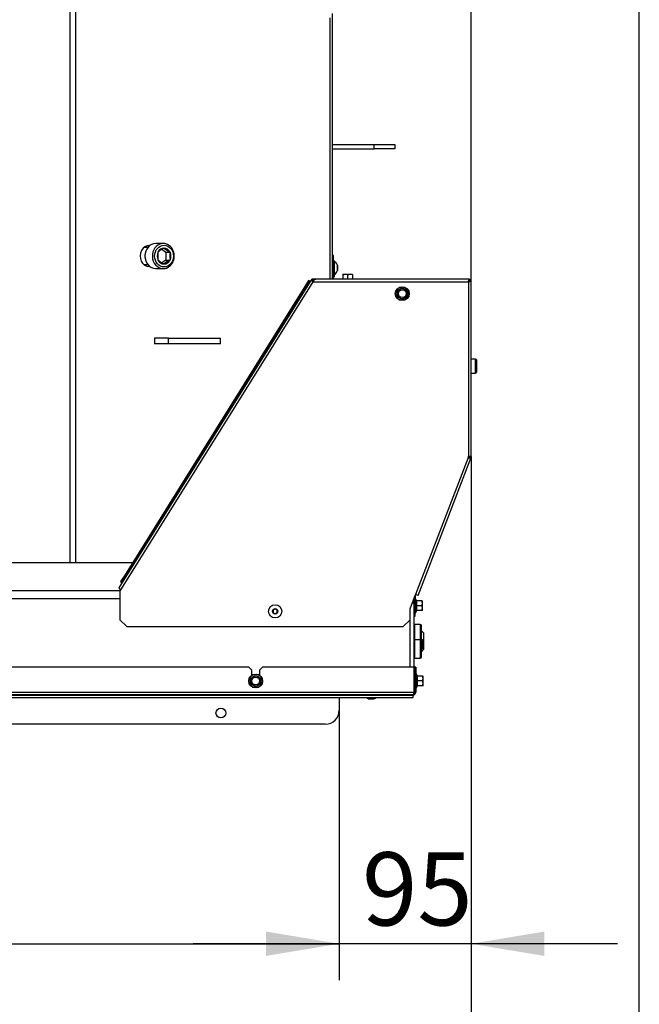
# Model space of a CAD drawing. Units: millimetres. Extents: x 0 to 903, y 298 to 1486.
# Drawn here: x 375 to 420, y 1251 to 1322 of the extents above; entities that cross this region are included whole.
import ezdxf
from ezdxf.enums import TextEntityAlignment as Align

# ---------------------------------------------------------------- set-up
doc = ezdxf.new("R2010")
doc.units = ezdxf.units.MM
for name, color, linetype in [('Default', 7, 'Continuous'), ('H09-099-0', 7, 'Continuous'), ('H18-752', 7, 'Continuous'), ('H18-753', 7, 'Continuous'), ('H18-762', 7, 'Continuous'), ('H18-784', 7, 'Continuous'), ('H18-794', 7, 'Continuous'), ('H18-799R', 7, 'Continuous'), ('H18-800R', 7, 'Continuous'), ('H19-203-0', 7, 'Continuous'), ('H32-032R-1', 7, 'Continuous'), ('H32-060-0', 7, 'Continuous'), ('SCREW_DIN_7984_M', 7, 'Continuous'), ('SCREW_DIN_7991_M', 7, 'Continuous'), ('SCREW_DIN_912_M1', 7, 'Continuous'), ('SCREW_DIN_912_M6', 7, 'Continuous'), ('SCREW_DIN_ISO_10', 7, 'Continuous'), ('SCREW_ISO_7380_M', 7, 'Continuous')]:
    doc.layers.add(name, color=color, linetype=linetype)
doc.styles.add('SEACAD_Arial', font='arial.ttf')
doc.dimstyles.new('ISO', dxfattribs={"dimtxt": 5.25, "dimasz": 5.25, "dimexe": 2.625, "dimexo": 0, "dimgap": 1.3125, "dimtad": 1, "dimlfac": 10, "dimtxsty": 'SEACAD_Arial', "dimblk1": '_SE_FILLED', "dimblk2": '_SE_FILLED', "dimsah": 1, "dimcen": 2.625, "dimadec": 0, "dimazin": 0, "dimtfac": 0.5, "dimtdec": 3, "dimtmove": 0, "dimatfit": 3, "dimfxl": 1, "dimarcsym": 0})

# ---------------------------------------------------------------- blocks, each defined once
blk = doc.blocks.new('SE1')
at = {"layer": 'H09-099-0', "color": 7, "linetype": 'Continuous'}
for p, q in [((385.184, 1299.059), (385.184, 1298.659)), ((386.184, 1299.059), (385.184, 1299.059)), ((386.184, 1298.659), (386.184, 1299.059)), ((386.184, 1299.059), (389.916, 1299.059)), ((389.916, 1298.659), (389.916, 1299.059)), ((386.184, 1298.659), (385.184, 1298.659)), ((389.916, 1298.659), (386.184, 1298.659))]:
    blk.add_line(p, q, dxfattribs=at)
at = {"layer": 'H18-752', "color": 7, "linetype": 'Continuous'}
for p, q in [((322.206, 1280.959), (382.687, 1280.959)), ((382.697, 1280.359), (322.197, 1280.359)), ((403.698, 1280.059), (403.797, 1280.059)), ((403.797, 1280.059), (403.797, 1275.459)), ((403.547, 1275.459), (403.547, 1279.664))]:
    blk.add_line(p, q, dxfattribs=at)
at = {"layer": 'H18-753', "color": 7, "linetype": 'Continuous'}
for p, q in [((379.118, 1282.959), (379.118, 1322.659)), ((379.518, 1322.659), (379.518, 1282.959)), ((397.785, 1303.309), (397.785, 1322.059))]:
    blk.add_line(p, q, dxfattribs=at)
for centre, start_param, end_param in [((384.795, 1304.959), 3.083784, 6.283185), ((384.595, 1304.959), 2.834287, 2.987018), ((384.595, 1304.959), 0.154575, 0.307305), ((384.795, 1304.959), 0, 0.057808)]:
    blk.add_ellipse(centre, major_axis=(0, -0.75), ratio=0.866025, start_param=start_param, end_param=end_param, dxfattribs=at)
at = {"layer": 'H18-762', "color": 7, "linetype": 'Continuous'}
blk.add_line((397.947, 1322.359), (397.947, 1303.309), dxfattribs=at)
at = {"layer": 'H18-784', "color": 7, "linetype": 'Continuous'}
for p, q in [((391.947, 1275.459), (352.947, 1275.459)), ((392.147, 1275.259), (391.947, 1275.459)), ((392.147, 1275.259), (392.147, 1274.859)), ((392.947, 1275.459), (392.747, 1275.259)), ((392.747, 1274.859), (392.747, 1275.259)), ((403.827, 1275.459), (392.947, 1275.459)), ((403.827, 1273.659), (403.827, 1275.459)), ((403.947, 1275.459), (403.847, 1275.459)), ((403.847, 1275.459), (403.847, 1273.659)), ((403.947, 1275.459), (403.947, 1273.659)), ((301.067, 1273.659), (403.827, 1273.659)), ((403.747, 1273.459), (301.147, 1273.459)), ((301.147, 1273.453), (403.747, 1273.453)), ((403.747, 1273.278), (403.747, 1273.453)), ((403.947, 1273.659), (403.847, 1273.659)), ((301.147, 1273.278), (403.747, 1273.278)), ((301.147, 1273.266), (403.747, 1273.266)), ((398.447, 1273.266), (398.447, 1272.359)), ((403.747, 1273.266), (403.747, 1273.278)), ((397.447, 1271.359), (307.447, 1271.359))]:
    blk.add_line(p, q, dxfattribs=at)
blk.add_circle((389.947, 1272.159), 0.35, dxfattribs=at)
for centre, radius, start in [((403.747, 1273.659), 0.2, 270), ((403.747, 1273.659), 0.1, 316.64318), ((397.447, 1272.359), 1, 270)]:
    blk.add_arc(centre, radius, start, 0, dxfattribs=at)
blk.add_rational_spline([(403.747, 1273.459), (403.735, 1273.459), (403.738, 1273.46), (403.744, 1273.462), (403.794, 1273.48), (403.827, 1273.557), (403.827, 1273.659)], [1, 0.997404405594, 0.997404405594, 1, 0.844460014692, 0.844460014692, 1], degree=3, knots=[0, 0, 0, 0, 0.5, 0.5, 0.5, 1, 1, 1, 1], dxfattribs=at)
at = {"layer": 'H18-794', "color": 7, "linetype": 'Continuous'}
for p, q in [((397.947, 1312.959), (400.947, 1312.959)), ((397.947, 1312.659), (400.947, 1312.659)), ((400.947, 1312.659), (400.947, 1312.959)), ((400.947, 1312.959), (402.447, 1312.959)), ((402.447, 1312.659), (400.947, 1312.659)), ((402.447, 1312.959), (402.447, 1312.659))]:
    blk.add_line(p, q, dxfattribs=at)
at = {"layer": 'H18-799R', "color": 7, "linetype": 'Continuous'}
for p, q in [((396.406, 1303.207), (382.624, 1281.151)), ((382.697, 1280.89), (396.576, 1303.101)), ((396.576, 1303.101), (396.406, 1303.207)), ((396.517, 1303.182), (396.458, 1303.263)), ((396.576, 1303.201), (396.576, 1303.301)), ((396.742, 1303.301), (396.576, 1303.301)), ((396.625, 1303.201), (396.576, 1303.201)), ((396.576, 1303.101), (396.58, 1303.109)), ((396.58, 1303.109), (407.725, 1303.109)), ((407.805, 1303.309), (396.766, 1303.309)), ((407.725, 1303.109), (407.725, 1290.548)), ((407.805, 1303.309), (407.805, 1303.209)), ((407.925, 1303.189), (407.825, 1303.189)), ((407.925, 1290.58), (407.925, 1303.189)), ((407.725, 1290.548), (403.929, 1280.659)), ((404.115, 1280.587), (407.9, 1290.447)), ((407.9, 1290.447), (407.807, 1290.483)), ((407.825, 1290.58), (407.925, 1290.58)), ((382.697, 1280.89), (382.697, 1278.859)), ((403.538, 1279.64), (403.929, 1280.659)), ((404.115, 1280.587), (403.929, 1280.659)), ((403.538, 1278.859), (403.538, 1279.64)), ((382.697, 1278.859), (383.197, 1278.359)), ((383.197, 1278.359), (403.038, 1278.359)), ((403.038, 1278.359), (403.538, 1278.859))]:
    blk.add_line(p, q, dxfattribs=at)
for centre, radius, start, end in [((396.576, 1303.101), 0.2, 126.12702, 148), ((396.576, 1303.101), 0.2, 90.00004, 126.12698), ((396.576, 1303.101), 0.1, 126.12702, 148), ((396.576, 1303.101), 0.101, 90.12335, 126.00367), ((397.894, 1302.542), 1.431, 150.98486, 156.65708), ((384.354, 1281.181), 1.683, 182.97701, 189.94016)]:
    blk.add_arc(centre, radius, start, end, dxfattribs=at)
for points in [[(396.643, 1303.236), (396.663, 1303.258), (396.684, 1303.277), (396.725, 1303.302), (396.745, 1303.309), (396.766, 1303.309)], [(382.674, 1281.093), (382.656, 1281.109), (382.643, 1281.121), (382.625, 1281.141), (382.622, 1281.148), (382.624, 1281.151)]]:
    blk.add_open_spline(points, degree=3, knots=[0, 0, 0, 0, 0.5, 0.5, 1, 1, 1, 1], dxfattribs=at)
for points, weights, knots in [([(407.725, 1303.109), (407.713, 1303.12), (407.717, 1303.132), (407.722, 1303.144), (407.772, 1303.244), (407.805, 1303.309), (407.805, 1303.309)], [1, 0.997404405594, 0.997404405594, 1, 0.844460014691, 0.844460014691, 1], [0, 0, 0, 0, 0.5, 0.5, 0.5, 1, 1, 1, 1]), ([(407.72, 1303.115), (407.718, 1303.119), (407.719, 1303.122), (407.722, 1303.126), (407.772, 1303.176), (407.805, 1303.209), (407.805, 1303.209)], [0.998262670511, 0.997697483585, 0.998276593415, 1, 0.844460014691, 0.844460014691, 1], [0.1680131, 0.1680131, 0.1680131, 0.1680131, 0.5, 0.5, 0.5, 1, 1, 1, 1]), ([(407.725, 1303.109), (407.737, 1303.097), (407.748, 1303.1), (407.76, 1303.106), (407.86, 1303.156), (407.925, 1303.189), (407.925, 1303.189)], [1, 0.997404405594, 0.997404405594, 1, 0.844460014691, 0.844460014691, 1], [0, 0, 0, 0, 0.5, 0.5, 0.5, 1, 1, 1, 1]), ([(407.731, 1303.104), (407.735, 1303.102), (407.739, 1303.102), (407.742, 1303.106), (407.792, 1303.156), (407.825, 1303.189), (407.825, 1303.189)], [0.998262670511, 0.997697483585, 0.998276593415, 1, 0.844460014691, 0.844460014691, 1], [0.1680131, 0.1680131, 0.1680131, 0.1680131, 0.5, 0.5, 0.5, 1, 1, 1, 1]), ([(407.725, 1290.548), (407.698, 1290.403), (407.758, 1290.487), (407.782, 1290.48), (407.856, 1290.46), (407.9, 1290.447), (407.9, 1290.447)], [1, 0.986728618849, 0.986728618849, 1, 0.888945892078, 0.888945892078, 1], [0, 0, 0, 0, 0.5, 0.5, 0.5, 1, 1, 1, 1]), ([(407.725, 1290.548), (407.711, 1290.476), (407.733, 1290.497), (407.746, 1290.494), (407.784, 1290.487), (407.807, 1290.483), (407.807, 1290.483)], [1, 0.986728618849, 0.986728618849, 1, 0.888945892078, 0.888945892078, 1], [0, 0, 0, 0, 0.5, 0.5, 0.5, 1, 1, 1, 1]), ([(407.725, 1290.548), (407.752, 1290.693), (407.778, 1290.593), (407.803, 1290.591), (407.879, 1290.584), (407.925, 1290.58), (407.925, 1290.58)], [1, 0.986728618849, 0.986728618849, 1, 0.888945892078, 0.888945892078, 1], [0, 0, 0, 0, 0.5, 0.5, 0.5, 1, 1, 1, 1]), ([(407.725, 1290.548), (407.738, 1290.621), (407.751, 1290.593), (407.764, 1290.591), (407.802, 1290.584), (407.825, 1290.58), (407.825, 1290.58)], [1, 0.986728618849, 0.986728618849, 1, 0.888945892078, 0.888945892078, 1], [0, 0, 0, 0, 0.5, 0.5, 0.5, 1, 1, 1, 1])]:
    blk.add_rational_spline(points, weights, degree=3, knots=knots, dxfattribs=at)
at = {"layer": 'H18-800R', "color": 7, "linetype": 'Continuous'}
for p, q in [((398.047, 1305.008), (397.947, 1305.008)), ((397.947, 1304.508), (398.047, 1304.508)), ((398.047, 1304.508), (398.047, 1305.008)), ((398.047, 1303.309), (398.047, 1304.508)), ((403.897, 1280.572), (403.897, 1279.609)), ((403.797, 1280.315), (403.797, 1279.609)), ((403.897, 1279.609), (403.797, 1279.609)), ((403.797, 1279.109), (403.897, 1279.109)), ((403.897, 1279.109), (403.897, 1279.609))]:
    blk.add_line(p, q, dxfattribs=at)
blk.add_arc((403.997, 1280.572), 0.1, 177.72253, 180, dxfattribs=at)
at = {"layer": 'H19-203-0', "color": 7, "linetype": 'Continuous'}
for p, q in [((404.497, 1277.909), (404.347, 1278.059)), ((404.497, 1277.909), (404.497, 1277.347)), ((404.347, 1276.559), (404.497, 1276.709)), ((404.497, 1276.87), (404.497, 1276.709))]:
    blk.add_line(p, q, dxfattribs=at)
at = {"layer": 'H32-032R-1', "color": 7, "linetype": 'Continuous'}
for p, q in [((396.25, 1303.194), (395.985, 1302.77)), ((396.07, 1302.717), (396.335, 1303.141)), ((396.335, 1303.141), (396.25, 1303.194)), ((396.335, 1303.141), (396.356, 1303.128)), ((395.985, 1302.77), (383.015, 1282.014)), ((396.07, 1302.717), (383.1, 1281.961)), ((395.985, 1302.77), (396.07, 1302.717)), ((394.513, 1300.226), (394.534, 1300.212)), ((393.846, 1299.11), (393.824, 1299.123)), ((385.367, 1285.541), (385.345, 1285.555)), ((384.656, 1284.452), (384.678, 1284.439)), ((383.015, 1282.014), (382.75, 1281.59)), ((382.835, 1281.537), (383.1, 1281.961)), ((383.1, 1281.961), (383.015, 1282.014)), ((382.75, 1281.59), (382.835, 1281.537)), ((382.856, 1281.523), (382.835, 1281.537))]:
    blk.add_line(p, q, dxfattribs=at)
at = {"layer": 'H32-060-0', "color": 7, "linetype": 'Continuous'}
blk.add_line((321.288, 1282.959), (383.605, 1282.959), dxfattribs=at)
at = {"layer": 'SCREW_DIN_7984_M', "color": 7, "linetype": 'Continuous'}
for p, q in [((403.847, 1278.509), (403.847, 1277.409)), ((404.267, 1278.509), (403.847, 1278.509)), ((404.267, 1278.509), (404.267, 1277.409)), ((404.347, 1277.329), (404.347, 1278.429)), ((403.819, 1278.281), (403.797, 1278.273)), ((403.819, 1278.281), (403.819, 1277.437)), ((403.797, 1277.444), (403.819, 1277.437)), ((403.819, 1277.181), (403.797, 1277.173)), ((403.819, 1277.181), (403.819, 1276.337)), ((403.847, 1277.409), (403.847, 1276.109)), ((404.267, 1277.409), (403.847, 1277.409)), ((404.267, 1277.409), (404.267, 1276.109)), ((404.347, 1276.189), (404.347, 1277.329)), ((403.797, 1276.344), (403.819, 1276.337)), ((403.847, 1276.109), (404.267, 1276.109))]:
    blk.add_line(p, q, dxfattribs=at)
for centre, radius, start, end in [((404.267, 1278.429), 0.08, 0, 90), ((403.807, 1278.319), 0.04, 287.8787, 0), ((403.807, 1277.399), 0.04, 0, 72.1213), ((403.807, 1277.219), 0.04, 287.8787, 0), ((404.267, 1277.329), 0.08, 0, 90), ((403.807, 1276.299), 0.04, 0, 72.1213), ((404.267, 1276.189), 0.08, 270, 0)]:
    blk.add_arc(centre, radius, start, end, dxfattribs=at)
at = {"layer": 'SCREW_DIN_7991_M', "color": 7, "linetype": 'Continuous'}
for p, q in [((398.047, 1303.428), (398.077, 1303.458)), ((398.077, 1303.634), (398.077, 1303.458)), ((404.517, 1277.547), (404.497, 1277.567)), ((404.497, 1277.05), (404.517, 1277.07)), ((404.517, 1277.07), (404.517, 1277.547))]:
    blk.add_line(p, q, dxfattribs=at)
at = {"layer": 'SCREW_DIN_912_M1', "color": 7, "linetype": 'Continuous'}
for p, q in [((384.684, 1305.559), (384.405, 1305.559)), ((385.805, 1305.859), (385.265, 1305.859)), ((385.432, 1305.247), (385.441, 1305.253)), ((385.432, 1305.235), (385.432, 1305.247)), ((385.709, 1305.44), (385.998, 1305.247)), ((385.856, 1305.53), (385.865, 1305.536)), ((385.865, 1305.536), (385.874, 1305.53)), ((385.998, 1305.247), (386.298, 1305.247)), ((385.998, 1305.247), (385.998, 1304.67)), ((386.289, 1305.253), (386.298, 1305.247)), ((386.298, 1305.247), (386.298, 1305.235)), ((385.432, 1304.67), (385.432, 1304.682)), ((385.441, 1304.664), (385.432, 1304.67)), ((385.998, 1304.67), (385.707, 1304.476)), ((385.998, 1304.67), (386.298, 1304.67)), ((386.298, 1304.67), (386.289, 1304.664)), ((386.298, 1304.682), (386.298, 1304.67)), ((384.405, 1304.359), (384.684, 1304.359)), ((385.265, 1304.059), (385.805, 1304.059)), ((385.865, 1304.381), (385.856, 1304.387)), ((385.874, 1304.387), (385.865, 1304.381))]:
    blk.add_line(p, q, dxfattribs=at)
for centre, radius, start, end in [((387.292, 1304.959), 1.881, 171.53702, 188.46298), ((387.118, 1303.187), 2.661, 118.31094, 129.06919), ((387.551, 1307.596), 2.661, 230.93081, 241.68906), ((388.158, 1304.959), 1.881, 171.53702, 188.46298), ((387.188, 1306.836), 2.787, 231.1744, 241.44546), ((387.621, 1302.216), 2.787, 118.55454, 128.8256)]:
    blk.add_arc(centre, radius, start, end, dxfattribs=at)
for centre, major_axis, start_param, end_param in [((385.265, 1304.959), (0, -0.9), 3.141593, 6.283185), ((385.805, 1304.959), (0, -0.9), 3.273084, 6.235558), ((385.865, 1304.959), (0, -0.572), 4.206803, 5.217975), ((385.865, 1304.959), (0, 0.572), 0.018012, 1.029185), ((385.805, 1304.959), (0, -0.9), 2.908443, 3.273084), ((385.865, 1304.959), (0, 0.571), 5.254, 6.265173), ((385.865, 1304.959), (0, 0.572), 4.206803, 5.217975), ((385.002, 1304.959), (0, 0.6), 1.395005, 1.746588), ((385.003, 1304.959), (0, 0.6), 1.412077, 1.729515), ((385.865, 1304.959), (0, -0.572), 5.254, 6.265173), ((385.865, 1304.959), (0, -0.572), 0.018012, 1.029185), ((385.805, 1304.959), (0, -0.9), 6.235558, 6.283185)]:
    blk.add_ellipse(centre, major_axis=major_axis, ratio=0.866025, start_param=start_param, end_param=end_param, dxfattribs=at)
blk.add_ellipse((385.865, 1304.959), major_axis=(0, -0.78), ratio=0.866025, dxfattribs=at)
blk.add_open_spline([(385.766, 1304.062), (385.772, 1304.061), (385.83, 1304.051), (385.954, 1304.07), (386.115, 1304.122), (386.264, 1304.215), (386.391, 1304.341), (386.493, 1304.494), (386.564, 1304.669), (386.601, 1304.857), (386.602, 1305.051), (386.567, 1305.24), (386.496, 1305.417), (386.394, 1305.574), (386.265, 1305.701), (386.125, 1305.791), (386.036, 1305.817), (385.992, 1305.829)], degree=3, knots=[0, 0, 0, 0, 0.006999, 0.078377, 0.149571, 0.220852, 0.292477, 0.364539, 0.436994, 0.509742, 0.582694, 0.655789, 0.728964, 0.802137, 0.875165, 0.947859, 1, 1, 1, 1], dxfattribs=at)
at = {"layer": 'SCREW_DIN_912_M6', "color": 7, "linetype": 'Continuous'}
for p, q in [((408.237, 1297.558), (407.925, 1297.558)), ((408.237, 1296.558), (408.237, 1297.558)), ((408.297, 1297.498), (408.297, 1296.618)), ((407.925, 1296.558), (408.237, 1296.558)), ((403.847, 1277.309), (403.797, 1277.309)), ((403.847, 1277.247), (403.797, 1277.247)), ((404.435, 1277.409), (404.347, 1277.409)), ((404.497, 1277.347), (404.347, 1277.347)), ((404.435, 1277.409), (404.435, 1276.809)), ((404.497, 1277.347), (404.435, 1277.409)), ((404.497, 1277.347), (404.497, 1276.87)), ((404.497, 1276.87), (404.347, 1276.87)), ((404.347, 1276.809), (404.435, 1276.809)), ((404.435, 1276.809), (404.497, 1276.87))]:
    blk.add_line(p, q, dxfattribs=at)
for centre, start, end in [((408.237, 1297.498), 0, 90), ((408.237, 1296.618), 270, 0)]:
    blk.add_arc(centre, 0.06, start, end, dxfattribs=at)
at = {"layer": 'SCREW_DIN_ISO_10', "color": 7, "linetype": 'Continuous'}
for p, q in [((398.872, 1303.628), (398.697, 1303.628)), ((398.697, 1303.597), (398.697, 1303.628)), ((398.697, 1303.597), (398.697, 1303.309)), ((399.222, 1303.628), (398.872, 1303.628)), ((399.047, 1303.597), (398.872, 1303.628)), ((399.047, 1303.597), (399.047, 1303.309)), ((399.397, 1303.628), (399.222, 1303.628)), ((399.397, 1303.597), (399.222, 1303.628)), ((399.397, 1303.628), (399.397, 1303.597)), ((399.397, 1303.597), (399.397, 1303.309)), ((402.625, 1302.461), (402.8, 1302.562)), ((402.625, 1302.259), (402.625, 1302.461)), ((402.8, 1302.562), (402.975, 1302.663)), ((402.975, 1302.663), (403.15, 1302.562)), ((403.15, 1302.562), (403.325, 1302.461)), ((403.325, 1302.461), (403.325, 1302.259)), ((402.625, 1302.057), (402.625, 1302.259)), ((402.8, 1301.956), (402.625, 1302.057)), ((402.975, 1301.855), (402.8, 1301.956)), ((403.15, 1301.956), (402.975, 1301.855)), ((403.325, 1302.057), (403.15, 1301.956)), ((403.325, 1302.259), (403.325, 1302.057)), ((403.957, 1279.379), (403.957, 1280.338)), ((403.996, 1280.231), (403.957, 1280.338)), ((404.006, 1279.859), (403.975, 1279.859)), ((404.385, 1280.209), (404.006, 1280.209)), ((404.006, 1280.209), (404.006, 1279.859)), ((404.385, 1279.859), (404.006, 1279.859)), ((404.006, 1279.859), (404.006, 1279.509)), ((404.385, 1280.209), (404.417, 1280.209)), ((404.385, 1279.859), (404.417, 1280.034)), ((404.417, 1280.034), (404.417, 1280.209)), ((404.417, 1279.684), (404.417, 1280.034)), ((403.957, 1279.379), (403.996, 1279.486)), ((404.385, 1279.509), (404.006, 1279.509)), ((404.385, 1279.509), (404.417, 1279.684)), ((404.417, 1279.509), (404.385, 1279.509)), ((404.417, 1279.509), (404.417, 1279.684)), ((392.272, 1274.762), (392.447, 1274.863)), ((392.447, 1274.863), (392.622, 1274.762)), ((404.007, 1273.979), (404.007, 1274.938)), ((404.046, 1274.831), (404.007, 1274.938)), ((392.097, 1274.661), (392.272, 1274.762)), ((392.097, 1274.459), (392.097, 1274.661)), ((392.097, 1274.257), (392.097, 1274.459)), ((392.272, 1274.156), (392.097, 1274.257)), ((392.447, 1274.055), (392.272, 1274.156)), ((392.622, 1274.156), (392.447, 1274.055)), ((392.622, 1274.762), (392.797, 1274.661)), ((392.797, 1274.257), (392.622, 1274.156)), ((392.797, 1274.661), (392.797, 1274.459)), ((392.797, 1274.459), (392.797, 1274.257)), ((403.847, 1274.699), (403.827, 1274.699)), ((403.827, 1274.219), (403.847, 1274.219)), ((404.025, 1274.459), (404.056, 1274.459)), ((404.435, 1274.809), (404.056, 1274.809)), ((404.056, 1274.809), (404.056, 1274.459)), ((404.435, 1274.459), (404.056, 1274.459)), ((404.056, 1274.459), (404.056, 1274.109)), ((404.435, 1274.109), (404.056, 1274.109)), ((404.435, 1274.809), (404.467, 1274.809)), ((404.435, 1274.459), (404.467, 1274.634)), ((404.435, 1274.109), (404.467, 1274.284)), ((404.467, 1274.109), (404.435, 1274.109)), ((404.467, 1274.634), (404.467, 1274.809)), ((404.467, 1274.284), (404.467, 1274.634)), ((404.467, 1274.109), (404.467, 1274.284)), ((404.007, 1273.979), (404.046, 1274.086))]:
    blk.add_line(p, q, dxfattribs=at)
for centre, radius in [((402.975, 1302.259), 0.5), ((402.975, 1302.259), 0.48), ((402.975, 1302.259), 0.28), ((392.447, 1274.459), 0.5), ((392.447, 1274.459), 0.48), ((392.447, 1274.459), 0.28)]:
    blk.add_circle(centre, radius, dxfattribs=at)
for centre, radius, start, end in [((398.879, 1303.08), 0.548, 90.79296, 109.4632), ((399.229, 1303.08), 0.548, 90.79296, 109.4632), ((394.306, 1317.273), 16.967, 299.27643, 300.72357), ((385.638, 1302.259), 16.967, 359.27643, 0.72357), ((402.975, 1302.259), 0.35, 120, 180), ((402.975, 1302.259), 0.35, 60, 120), ((411.643, 1317.273), 16.967, 239.27643, 240.72357), ((402.975, 1302.259), 0.35, 0, 60), ((420.311, 1302.259), 16.967, 179.27643, 180.72357), ((394.306, 1287.245), 16.967, 59.27643, 60.72357), ((402.975, 1302.259), 0.35, 180, 240), ((402.975, 1302.259), 0.35, 240, 300), ((411.643, 1287.245), 16.967, 119.27643, 120.72357), ((402.975, 1302.259), 0.35, 300, 0), ((403.928, 1280.328), 0.0309, 20, 180), ((403.914, 1279.103), 1.128, 85.77946, 86.86846), ((403.175, 1280.044), 0.821, 346.94462, 13.05538), ((404.007, 1280.243), 0.0346, 202.92996, 268.97626), ((403.177, 1279.673), 0.82, 346.91942, 13.08058), ((403.869, 1280.026), 0.548, 0.79296, 19.4632), ((403.869, 1279.676), 0.548, 0.79296, 19.4632), ((403.928, 1279.39), 0.0309, 180, 340), ((404.007, 1279.474), 0.0346, 91.02374, 157.07004), ((403.914, 1280.614), 1.128, 273.13154, 274.22054), ((403.978, 1274.928), 0.0309, 20, 180), ((403.225, 1274.644), 0.821, 346.94462, 13.05538), ((403.964, 1273.703), 1.128, 85.77946, 86.86846), ((404.057, 1274.843), 0.0346, 202.92996, 268.97626), ((375.11, 1274.459), 16.967, 359.27643, 0.72357), ((383.778, 1259.445), 16.967, 59.27643, 60.72357), ((392.447, 1274.459), 0.35, 120, 180), ((392.447, 1274.459), 0.35, 180, 240), ((392.447, 1274.459), 0.35, 60, 120), ((392.447, 1274.459), 0.35, 240, 300), ((401.115, 1259.445), 16.967, 119.27643, 120.72357), ((392.447, 1274.459), 0.35, 0, 60), ((392.447, 1274.459), 0.35, 300, 0), ((409.783, 1274.459), 16.967, 179.27643, 180.72357), ((403.227, 1274.273), 0.82, 346.91942, 13.08058), ((404.057, 1274.074), 0.0346, 91.02374, 157.07004), ((403.919, 1274.626), 0.548, 0.79296, 19.4632), ((403.919, 1274.276), 0.548, 0.79296, 19.4632), ((403.978, 1273.99), 0.0309, 180, 340), ((403.964, 1275.214), 1.128, 273.13154, 274.22054)]:
    blk.add_arc(centre, radius, start, end, dxfattribs=at)
for centre, ratio, start_param, end_param in [((404.024, 1279.479), 0.999184, 0.492471, 1.301782), ((404.074, 1274.079), 0.999183, 0.493684, 1.301792)]:
    blk.add_ellipse(centre, major_axis=(0, 0.03), ratio=ratio, start_param=start_param, end_param=end_param, dxfattribs=at)
at = {"layer": 'SCREW_ISO_7380_M', "color": 7, "linetype": 'Continuous'}
for p, q in [((398.097, 1304.584), (398.047, 1304.584)), ((398.097, 1303.634), (398.097, 1304.584)), ((398.315, 1304.303), (398.315, 1303.914)), ((398.317, 1303.922), (398.317, 1304.295)), ((398.047, 1303.634), (398.097, 1303.634)), ((393.847, 1279.632), (393.697, 1279.545)), ((393.697, 1279.545), (393.697, 1279.372)), ((393.697, 1279.372), (393.847, 1279.286)), ((393.997, 1279.545), (393.847, 1279.632)), ((393.847, 1279.286), (393.997, 1279.372)), ((393.997, 1279.372), (393.997, 1279.545)), ((400.552, 1273.19), (400.941, 1273.19)), ((400.56, 1273.189), (400.933, 1273.189))]:
    blk.add_line(p, q, dxfattribs=at)
for radius in [0.475, 0.194, 0.186, 0.182]:
    blk.add_circle((393.847, 1279.459), radius, dxfattribs=at)
for centre, radius, start, end in [((397.821, 1304.143), 0.52, 17.9406, 57.94517), ((397.821, 1304.074), 0.52, 302.05483, 342.0594), ((398.291, 1304.295), 0.026, 0, 17.9406), ((398.291, 1303.922), 0.026, 342.0594, 0), ((400.712, 1273.685), 0.52, 233.56505, 252.0594), ((400.56, 1273.215), 0.026, 252.0594, 270), ((400.933, 1273.215), 0.026, 270, 287.9406), ((400.781, 1273.685), 0.52, 287.9406, 306.43495)]:
    blk.add_arc(centre, radius, start, end, dxfattribs=at)
blk = doc.blocks.new('DMBLK87')
at = {"layer": 'Default', "linetype": 'Continuous'}
for points in [[(302.218, 1242.777), (302.218, 1244.527), (296.968, 1243.652)], [(402.675, 1242.777), (407.925, 1243.652), (402.675, 1244.527)]]:
    blk.add_hatch(color=7, dxfattribs=at).paths.add_polyline_path(points)
at = {"layer": 'Default', "color": 7, "linetype": 'Continuous'}
for p, q in [((296.968, 1290.58), (296.968, 1241.027)), ((407.925, 1290.58), (407.925, 1241.027)), ((296.968, 1243.652), (407.925, 1243.652))]:
    blk.add_line(p, q, dxfattribs=at)
at = {"layer": 'Default', "color": 7, "linetype": 'Continuous', "style": 'SEACAD_Arial'}
blk.add_text('1110', height=5.25, dxfattribs=at).set_placement((347.674, 1250.214), align=Align.TOP_LEFT)
blk = doc.blocks.new('_SE_FILLED')
at = {"color": 0}
blk.add_line((0, 0), (-1, 0), dxfattribs=at)
blk.add_solid([(0, 0), (-1, -0.1665), (-1, 0.1665), (0, 0)], dxfattribs=at)
blk = doc.blocks.new('DMBLK88')
at = {"layer": 'Default', "linetype": 'Continuous'}
for points in [[(311.697, 1254.726), (311.697, 1256.476), (306.447, 1255.601)], [(393.197, 1254.726), (398.447, 1255.601), (393.197, 1256.476)]]:
    blk.add_hatch(color=7, dxfattribs=at).paths.add_polyline_path(points)
at = {"layer": 'Default', "color": 7, "linetype": 'Continuous'}
for p, q in [((306.447, 1272.359), (306.447, 1252.976)), ((398.447, 1272.359), (398.447, 1252.976)), ((306.447, 1255.601), (398.447, 1255.601))]:
    blk.add_line(p, q, dxfattribs=at)
at = {"layer": 'Default', "color": 7, "linetype": 'Continuous', "style": 'SEACAD_Arial'}
blk.add_text('920', height=5.25, dxfattribs=at).set_placement((347.674, 1262.163), align=Align.TOP_LEFT)
blk = doc.blocks.new('DMBLK89')
at = {"layer": 'Default', "linetype": 'Continuous'}
for points in [[(357.697, 1338.882), (352.447, 1338.007), (357.697, 1337.132)], [(402.675, 1338.882), (402.675, 1337.132), (407.925, 1338.007)]]:
    blk.add_hatch(color=7, dxfattribs=at).paths.add_polyline_path(points)
at = {"layer": 'Default', "color": 7, "linetype": 'Continuous'}
for p, q in [((352.447, 1323.732), (352.447, 1340.632)), ((407.925, 1303.189), (407.925, 1340.632)), ((352.447, 1338.007), (407.925, 1338.007))]:
    blk.add_line(p, q, dxfattribs=at)
at = {"layer": 'Default', "color": 7, "linetype": 'Continuous', "style": 'SEACAD_Arial'}
blk.add_text('555', height=5.25, dxfattribs=at).set_placement((375.711, 1344.569), align=Align.TOP_LEFT)
blk = doc.blocks.new('DMBLK153')
at = {"layer": 'Default', "linetype": 'Continuous'}
for points in [[(393.197, 1254.726), (398.447, 1255.601), (393.197, 1256.476)], [(413.175, 1254.726), (413.175, 1256.476), (407.925, 1255.601)]]:
    blk.add_hatch(color=7, dxfattribs=at).paths.add_polyline_path(points)
at = {"layer": 'Default', "color": 7, "linetype": 'Continuous'}
for p, q in [((407.925, 1290.58), (407.925, 1252.976)), ((398.447, 1272.859), (398.447, 1252.976)), ((418.425, 1255.601), (387.947, 1255.601))]:
    blk.add_line(p, q, dxfattribs=at)
at = {"layer": 'Default', "color": 7, "linetype": 'Continuous', "style": 'SEACAD_Arial'}
blk.add_text('95', height=5.25, dxfattribs=at).set_placement((400.083, 1262.163), align=Align.TOP_LEFT)
blk = doc.blocks.new('RÁMEČEK_VÝKRESU_A3')
at = {"layer": 'Default', "color": 7, "linetype": 'Continuous'}
blk.add_line((420, 0), (420, 297), dxfattribs=at)

msp = doc.modelspace()

# ---------------------------------------------------------------- block references
at = {"layer": 'Default', "color": 7}
msp.add_blockref('RÁMEČEK_VÝKRESU_A3', (-0.0008, 1188.9993), dxfattribs=at)
at = {"layer": 'Default'}
msp.add_blockref('SE1', (0, 0), dxfattribs=at)

# ---------------------------------------------------------------- dimensions: what is measured, and where the dimension line sits
at = {"layer": 'Default', "color": 7, "linetype": 'Continuous'}
for base, p1, p2, picture, middle in [((407.9248, 1338.007), (352.4466, 1323.7324), (407.9248, 1303.1887), 'DMBLK89', (380.1857, 1338.007)), ((398.4466, 1255.6009), (407.9248, 1290.5796), (398.4466, 1272.8587), 'DMBLK153', (403.1857, 1255.6009))]:
    dim = msp.add_linear_dim(base=base, p1=p1, p2=p2, text='\\A1;<>', dimstyle='ISO', override={"dimdec": 0}, dxfattribs=at)
    dim.commit()
    dim.dimension.update_dxf_attribs({"geometry": picture, "text_midpoint": middle, "dimtype": 160})
dim = msp.add_linear_dim(base=(296.9684, 1243.6518), p1=(296.9684, 1290.5796), p2=(407.9248, 1290.5796), angle=0, text='\\A1;<>', dimstyle='ISO', override={"dimdec": 0}, dxfattribs=at)
dim.commit()
dim.dimension.update_dxf_attribs({"geometry": 'DMBLK87', "text_midpoint": (352.4466, 1243.6518), "dimtype": 161})
dim = msp.add_linear_dim(base=(306.4466, 1255.6009), p1=(306.4466, 1272.3587), p2=(398.4466, 1272.3587), angle=0, text='\\A1;<>', dimstyle='ISO', dxfattribs=at)
dim.commit()
dim.dimension.update_dxf_attribs({"geometry": 'DMBLK88', "text_midpoint": (352.4466, 1255.6009), "dimtype": 161})

doc.saveas('drawing.dxf')
